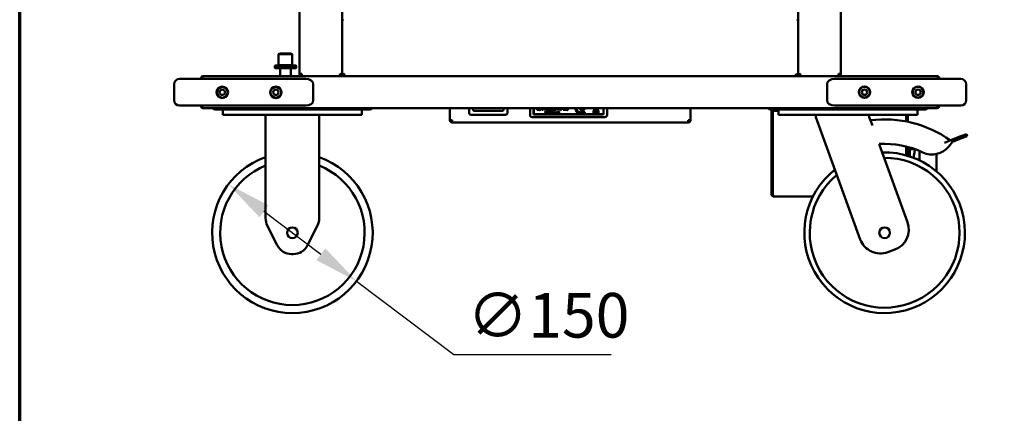
# Model space of a CAD drawing. Units: millimetres. Extents: x 54 to 4867, y 83 to 3417.
# Drawn here: x 83 to 1003, y 1109 to 1477 of the extents above; entities that cross this region are included whole.
import ezdxf

# ---------------------------------------------------------------- set-up
doc = ezdxf.new("R2010")
doc.units = ezdxf.units.MM
doc.header["$LTSCALE"] = 16.666667
for name, color, linetype, lineweight in [('Border (ISO)', 7, 'Continuous', 70), ('Dimension (ISO)', 7, 'Continuous', 25), ('Visible (ISO)', 7, 'Continuous', 50)]:
    doc.layers.add(name, color=color, linetype=linetype, lineweight=lineweight)
doc.styles.add('Note Text (ISO)', font='tahoma.ttf')
doc.dimstyles.new('Default (ISO)', dxfattribs={"dimscale": 16.666667, "dimtxt": 2.5, "dimasz": 2.5, "dimexe": 1, "dimexo": 2, "dimgap": 0.762, "dimtad": 1, "dimtoh": 1, "dimdec": 1, "dimrnd": 1e-08, "dimzin": 0, "dimdsep": 46, "dimtxsty": 'Note Text (ISO)', "dimcen": 0.09, "dimdle": 10, "dimclrd": 256, "dimclre": 256, "dimclrt": 256, "dimadec": 1, "dimazin": 0, "dimtfac": 1.40208, "dimtmove": 0, "dimatfit": 3, "dimfxl": 1, "dimtolj": 1, "dimtzin": 0, "dimlwd": -1, "dimlwe": -1, "dimarcsym": 0})

# ---------------------------------------------------------------- blocks, each defined once
blk = doc.blocks.new('Borders Default Border')
at = {"layer": 'Border (ISO)', "flags": 128}
blk.add_lwpolyline([(5, 5), (5, 205), (292, 205), (292, 5), (5, 5)], dxfattribs=at)
blk = doc.blocks.new('*D11')
at = {"layer": 'Defpoints', "color": 0, "transparency": 16777216}
for p in [(278.25, 1323.27), (397.96, 1232.88)]:
    blk.add_point(p, dxfattribs=at)
at = {"layer": 'Dimension (ISO)', "transparency": 16777216}
for p, q in [((311.5, 1298.16), (364.71, 1257.99)), ((397.96, 1232.88), (488.83, 1164.28)), ((488.83, 1164.28), (635.98, 1164.28))]:
    blk.add_line(p, q, dxfattribs=at)
for points in [[(315.69, 1303.71), (307.32, 1292.62), (278.25, 1323.27)], [(368.89, 1263.53), (360.52, 1252.45), (397.96, 1232.88)]]:
    blk.add_solid(points, dxfattribs=at)
at = {"layer": 'Dimension (ISO)', "transparency": 16777216, "insert": (501.53, 1221.85), "char_height": 41.667, "attachment_point": 1, "style": 'Note Text (ISO)'}
blk.add_mtext('\\A1;∅150', dxfattribs=at)

msp = doc.modelspace()

# ---------------------------------------------------------------- linework, layer by layer
at = {"layer": 'Visible (ISO)'}
for p, q in [((344.61, 2055.28), (344.61, 1426.48)), ((384.61, 2055.28), (384.61, 1424.28)), ((810.61, 1424.28), (810.61, 2057.28)), ((850.61, 1426.48), (850.61, 2057.28)), ((384.61, 1424.28), (384.61, 1476.94)), ((810.61, 1476.94), (810.61, 1424.28)), ((325.5, 1445.13), (325.25, 1444.88)), ((337.97, 1444.88), (325.25, 1444.88)), ((325.25, 1434.53), (325.25, 1444.88)), ((325.5, 1445.13), (337.72, 1445.13)), ((336.61, 1445.48), (326.61, 1445.48)), ((326.61, 1445.13), (326.61, 1445.48)), ((336.61, 1445.13), (336.61, 1445.48)), ((337.72, 1445.13), (337.97, 1444.88)), ((337.97, 1434.53), (337.97, 1444.88)), ((321.86, 1434.28), (321.61, 1434.03)), ((341.61, 1434.03), (321.61, 1434.03)), ((321.61, 1432.08), (321.61, 1434.03)), ((321.61, 1432.08), (341.61, 1432.08)), ((321.86, 1431.83), (321.61, 1432.08)), ((321.86, 1434.28), (341.36, 1434.28)), ((341.36, 1431.83), (321.86, 1431.83)), ((325.25, 1434.53), (325, 1434.28)), ((325.25, 1434.53), (337.97, 1434.53)), ((326.61, 1424.28), (326.61, 1431.83)), ((336.61, 1424.28), (336.61, 1431.83)), ((337.97, 1434.53), (338.22, 1434.28)), ((341.36, 1434.28), (341.61, 1434.03)), ((341.36, 1431.83), (341.61, 1432.08)), ((341.61, 1432.08), (341.61, 1434.03)), ((346.81, 1426.48), (344.61, 1426.48)), ((850.61, 1426.48), (848.41, 1426.48)), ((227.61, 1401.78), (227.61, 1416.78)), ((232.61, 1421.78), (247.61, 1421.78)), ((330.54, 1421.78), (247.61, 1421.78)), ((252.61, 1422.08), (252.61, 1421.78)), ((253.81, 1422.08), (252.61, 1422.08)), ((253.81, 1422.08), (253.81, 1421.78)), ((253.88, 1421.78), (253.88, 1422.08)), ((254.81, 1424.28), (940.41, 1424.28)), ((350.54, 1421.78), (330.54, 1421.78)), ((346.81, 1425.48), (346.85, 1425.48)), ((346.81, 1425.48), (346.81, 1424.28)), ((357.61, 1401.78), (357.61, 1416.78)), ((383.31, 1424.91), (383.31, 1424.28)), ((385.91, 1424.28), (385.91, 1424.91)), ((809.31, 1424.91), (809.31, 1424.28)), ((811.91, 1424.91), (811.91, 1424.28)), ((837.61, 1401.78), (837.61, 1416.78)), ((864.68, 1421.78), (844.68, 1421.78)), ((848.41, 1425.48), (848.36, 1425.48)), ((848.41, 1425.48), (848.41, 1424.28)), ((947.61, 1421.78), (864.68, 1421.78)), ((941.34, 1422.08), (941.34, 1421.78)), ((941.41, 1422.08), (941.41, 1421.78)), ((941.41, 1422.08), (942.61, 1422.08)), ((942.61, 1421.78), (942.61, 1422.08)), ((947.61, 1421.78), (962.61, 1421.78)), ((967.61, 1401.78), (967.61, 1416.78)), ((247.61, 1396.78), (232.61, 1396.78)), ((247.61, 1396.78), (330.54, 1396.78)), ((252.61, 1396.78), (252.61, 1396.48)), ((252.61, 1396.48), (253.81, 1396.48)), ((253.81, 1396.78), (253.81, 1396.48)), ((253.88, 1396.48), (253.88, 1396.78)), ((254.81, 1394.32), (254.81, 1394.28)), ((254.81, 1394.28), (254.95, 1394.28)), ((270.27, 1394.28), (254.95, 1394.28)), ((265.81, 1394.28), (265.81, 1393.08)), ((271.81, 1393.08), (265.81, 1393.08)), ((270.27, 1394.28), (271.81, 1394.28)), ((404.41, 1394.28), (271.81, 1394.28)), ((271.81, 1393.08), (404.41, 1393.08)), ((273.11, 1393.08), (273.11, 1388.08)), ((330.54, 1396.78), (350.54, 1396.78)), ((403.11, 1388.08), (403.11, 1393.08)), ((404.41, 1394.28), (405.94, 1394.28)), ((410.41, 1393.08), (404.41, 1393.08)), ((789.27, 1394.28), (405.94, 1394.28)), ((410.41, 1393.08), (410.41, 1394.28)), ((485.11, 1383.42), (485.11, 1394.28)), ((503.11, 1390.28), (503.11, 1394.28)), ((506.61, 1393.78), (506.61, 1394.28)), ((533.61, 1391.78), (508.61, 1391.78)), ((535.61, 1394.28), (535.61, 1393.78)), ((539.11, 1394.28), (539.11, 1390.28)), ((560.11, 1394.28), (560.11, 1388.08)), ((563.36, 1394.28), (563.36, 1388.58)), ((563.61, 1388.83), (563.61, 1394.28)), ((566.39, 1394.28), (566.39, 1392.68)), ((566.39, 1392.68), (566.96, 1392.68)), ((566.65, 1393.87), (566.65, 1394.28)), ((566.95, 1393.87), (566.65, 1393.87)), ((566.65, 1392.9), (566.65, 1393.64)), ((566.65, 1393.64), (566.95, 1393.64)), ((566.87, 1392.9), (566.65, 1392.9)), ((567.37, 1393.79), (567.37, 1393.8)), ((569.95, 1394.28), (569.95, 1392.68)), ((569.95, 1392.68), (570.2, 1392.68)), ((570.2, 1392.68), (570.2, 1394.28)), ((570.26, 1394.28), (571.09, 1392.68)), ((571.14, 1393.09), (570.53, 1394.28)), ((571.09, 1392.68), (571.38, 1392.68)), ((571.14, 1394.28), (571.14, 1393.09)), ((571.38, 1392.68), (571.38, 1394.28)), ((571.79, 1394.28), (571.79, 1392.68)), ((571.79, 1392.68), (572.04, 1392.68)), ((572.04, 1392.68), (572.04, 1394.28)), ((572.1, 1394.28), (572.92, 1392.68)), ((572.97, 1393.09), (572.37, 1394.28)), ((572.92, 1392.68), (573.22, 1392.68)), ((572.97, 1394.28), (572.97, 1393.09)), ((573.22, 1392.68), (573.22, 1394.28)), ((573.64, 1394.28), (574.08, 1393.53)), ((574.22, 1393.8), (573.94, 1394.28)), ((574.08, 1393.53), (574.08, 1392.68)), ((574.08, 1392.68), (574.35, 1392.68)), ((574.51, 1394.28), (574.22, 1393.8)), ((574.23, 1389.84), (574.23, 1389.5)), ((574.25, 1389.84), (574.23, 1389.84)), ((574.35, 1393.56), (574.78, 1394.28)), ((574.35, 1392.68), (574.35, 1393.56)), ((575.21, 1394.28), (575.21, 1392.68)), ((575.21, 1392.68), (575.78, 1392.68)), ((575.48, 1393.87), (575.48, 1394.28)), ((575.78, 1393.87), (575.48, 1393.87)), ((575.48, 1392.9), (575.48, 1393.64)), ((575.48, 1393.64), (575.78, 1393.64)), ((575.69, 1392.9), (575.48, 1392.9)), ((575.49, 1390.97), (575.51, 1390.97)), ((575.51, 1390.97), (575.51, 1391.29)), ((576.19, 1393.79), (576.19, 1393.8)), ((576.83, 1394.28), (576.83, 1392.68)), ((576.83, 1392.68), (577.1, 1392.68)), ((577.1, 1393.7), (577.1, 1394.28)), ((577.33, 1393.7), (577.1, 1393.7)), ((577.1, 1393.47), (577.4, 1393.47)), ((577.1, 1392.68), (577.1, 1393.47)), ((577.25, 1390.93), (577.27, 1390.93)), ((577.27, 1389.84), (577.25, 1389.84)), ((577.27, 1390.93), (577.27, 1391.25)), ((577.27, 1389.52), (577.27, 1389.84)), ((577.4, 1393.47), (578.03, 1392.68)), ((578.38, 1392.68), (577.67, 1393.55)), ((578.03, 1392.68), (578.38, 1392.68)), ((578.46, 1392.88), (578.46, 1392.68)), ((578.71, 1392.88), (578.46, 1392.88)), ((578.46, 1392.68), (579.23, 1392.68)), ((578.71, 1394.28), (578.71, 1392.88)), ((578.98, 1392.88), (578.98, 1394.28)), ((579.23, 1392.88), (578.98, 1392.88)), ((579.23, 1392.68), (579.23, 1392.88)), ((579.26, 1391.38), (579.26, 1391.15)), ((580.86, 1391.38), (579.26, 1391.38)), ((579.26, 1391.15), (579.93, 1391.15)), ((579.56, 1394.28), (579.56, 1392.68)), ((579.56, 1392.68), (580.02, 1392.68)), ((579.83, 1392.91), (579.83, 1394.28)), ((580.03, 1392.91), (579.83, 1392.91)), ((579.93, 1391.15), (579.93, 1389.38)), ((579.93, 1389.38), (580.19, 1389.38)), ((580.19, 1391.15), (580.86, 1391.15)), ((580.19, 1389.38), (580.19, 1391.15)), ((580.86, 1391.15), (580.86, 1391.38)), ((581.33, 1391.38), (581.07, 1391.38)), ((581.07, 1391.38), (581.07, 1389.38)), ((581.07, 1389.38), (582.49, 1389.38)), ((581.33, 1389.62), (581.33, 1391.38)), ((582.23, 1389.62), (581.33, 1389.62)), ((582.21, 1393.68), (582.21, 1393.45)), ((582.93, 1393.68), (582.21, 1393.68)), ((582.21, 1393.45), (582.67, 1393.45)), ((582.89, 1391.38), (582.23, 1389.4)), ((582.23, 1389.4), (582.23, 1389.62)), ((582.49, 1389.38), (582.67, 1389.94)), ((582.67, 1393.45), (582.67, 1392.93)), ((582.67, 1389.94), (583.43, 1389.94)), ((582.74, 1390.17), (583.05, 1391.11)), ((583.36, 1390.17), (582.74, 1390.17)), ((583.22, 1391.38), (582.89, 1391.38)), ((582.9, 1394.22), (582.92, 1394.22)), ((582.92, 1394.22), (582.92, 1394.28)), ((582.93, 1392.81), (582.93, 1393.68)), ((583.05, 1391.11), (583.36, 1390.17)), ((583.9, 1389.38), (583.22, 1391.38)), ((583.27, 1394.28), (583.27, 1392.68)), ((583.27, 1392.68), (584.52, 1392.68)), ((583.43, 1389.94), (583.61, 1389.38)), ((583.53, 1393.89), (583.53, 1394.28)), ((584.45, 1393.89), (583.53, 1393.89)), ((583.53, 1393.66), (584.45, 1393.66)), ((583.53, 1392.91), (583.53, 1393.66)), ((584.52, 1392.91), (583.53, 1392.91)), ((583.61, 1389.38), (583.9, 1389.38)), ((584.08, 1391.38), (584.08, 1389.38)), ((584.46, 1391.38), (584.08, 1391.38)), ((584.08, 1389.38), (584.33, 1389.38)), ((584.33, 1391.11), (585.22, 1389.38)), ((584.33, 1389.38), (584.33, 1391.11)), ((584.45, 1393.66), (584.45, 1393.89)), ((585.27, 1389.8), (584.46, 1391.38)), ((584.52, 1392.68), (584.52, 1392.91)), ((585.22, 1389.38), (585.52, 1389.38)), ((585.27, 1391.38), (585.27, 1389.8)), ((585.52, 1391.38), (585.27, 1391.38)), ((585.52, 1389.38), (585.52, 1391.38)), ((585.67, 1394.28), (585.67, 1392.68)), ((585.67, 1392.68), (585.93, 1392.68)), ((585.92, 1391.38), (585.92, 1389.38)), ((586.38, 1391.38), (585.92, 1391.38)), ((585.92, 1389.38), (586.38, 1389.38)), ((585.93, 1393.88), (585.93, 1394.28)), ((586.82, 1393.88), (585.93, 1393.88)), ((585.93, 1393.64), (586.82, 1393.64)), ((585.93, 1392.68), (585.93, 1393.64)), ((586.19, 1389.61), (586.19, 1391.15)), ((586.19, 1391.15), (586.39, 1391.15)), ((586.39, 1389.61), (586.19, 1389.61)), ((586.82, 1393.64), (586.82, 1393.88)), ((587.1, 1394.28), (587.1, 1392.68)), ((587.1, 1392.68), (587.37, 1392.68)), ((587.37, 1393.76), (587.37, 1394.28)), ((587.83, 1394.28), (587.37, 1393.76)), ((587.37, 1393.48), (587.48, 1393.61)), ((587.37, 1392.68), (587.37, 1393.48)), ((587.48, 1393.61), (588.22, 1392.68)), ((587.68, 1393.78), (588.14, 1394.28)), ((588.56, 1392.68), (587.68, 1393.78)), ((588.22, 1392.68), (588.56, 1392.68)), ((589.12, 1394.28), (588.57, 1393.65)), ((588.57, 1393.65), (588.57, 1393.36)), ((588.57, 1393.36), (589.45, 1393.36)), ((588.78, 1393.58), (589.38, 1394.28)), ((589.45, 1393.58), (588.78, 1393.58)), ((589.45, 1394.28), (589.45, 1393.58)), ((589.45, 1393.36), (589.45, 1392.68)), ((589.45, 1392.68), (589.71, 1392.68)), ((589.71, 1393.58), (589.71, 1394.28)), ((589.95, 1393.58), (589.71, 1393.58)), ((589.71, 1392.68), (589.71, 1393.36)), ((589.71, 1393.36), (589.95, 1393.36)), ((589.95, 1393.36), (589.95, 1393.58)), ((591.02, 1392.96), (591.02, 1392.68)), ((591.02, 1392.68), (592.26, 1392.68)), ((592.26, 1392.91), (591.27, 1392.91)), ((592.26, 1392.68), (592.26, 1392.91)), ((592.58, 1394.28), (592.58, 1392.68)), ((592.58, 1392.68), (593.15, 1392.68)), ((592.85, 1393.87), (592.85, 1394.28)), ((593.15, 1393.87), (592.85, 1393.87)), ((592.85, 1392.9), (592.85, 1393.64)), ((592.85, 1393.64), (593.15, 1393.64)), ((593.06, 1392.9), (592.85, 1392.9)), ((593.56, 1393.79), (593.56, 1393.8)), ((594.1, 1393.13), (594.1, 1392.8)), ((594.12, 1393.13), (594.1, 1393.13)), ((595.36, 1394.27), (595.38, 1394.27)), ((595.38, 1394.27), (595.38, 1394.28)), ((606.69, 1389.68), (606.69, 1390.68)), ((611.3, 1394.18), (608.34, 1394.18)), ((608.34, 1393.18), (611.3, 1393.18)), ((611.3, 1393.18), (611.3, 1394.18)), ((611.3, 1389.68), (611.3, 1390.68)), ((620.01, 1392.69), (619.14, 1391.69)), ((619.14, 1391.69), (619.28, 1391.69)), ((619.14, 1391.19), (619.14, 1390.44)), ((624.34, 1391.19), (619.14, 1391.19)), ((619.14, 1390.44), (624.34, 1390.44)), ((619.28, 1391.69), (620.03, 1392.55)), ((621.39, 1394.28), (620.1, 1392.79)), ((620.12, 1392.66), (621.52, 1394.28)), ((620.12, 1391.79), (620.12, 1391.46)), ((620.12, 1391.46), (620.59, 1391.46)), ((620.59, 1391.89), (620.21, 1391.89)), ((620.22, 1391.79), (620.49, 1391.79)), ((620.22, 1391.56), (620.22, 1391.79)), ((620.49, 1391.56), (620.22, 1391.56)), ((620.49, 1391.79), (620.49, 1391.56)), ((620.59, 1391.79), (620.59, 1391.89)), ((622.55, 1391.79), (620.59, 1391.79)), ((620.59, 1391.69), (622.58, 1391.69)), ((620.59, 1391.46), (620.59, 1391.69)), ((621.97, 1394.28), (622.9, 1393.2)), ((622.92, 1393.34), (622.1, 1394.28)), ((622.9, 1393.2), (622.8, 1392.06)), ((622.9, 1392.03), (622.99, 1393.09)), ((623, 1394.28), (622.92, 1393.34)), ((622.99, 1393.09), (624.21, 1391.69)), ((623.01, 1393.23), (623.1, 1394.28)), ((624.34, 1391.69), (623.01, 1393.23)), ((624.21, 1391.69), (624.34, 1391.69)), ((624.34, 1390.44), (624.34, 1391.19)), ((628.61, 1394.28), (628.61, 1388.83)), ((628.86, 1388.58), (628.86, 1394.28)), ((632.11, 1388.08), (632.11, 1394.28)), ((710.11, 1394.28), (710.11, 1383.42)), ((784.81, 1394.28), (784.81, 1393.08)), ((790.81, 1393.08), (784.81, 1393.08)), ((785.61, 1393.08), (785.61, 1314.08)), ((786.81, 1314.08), (786.81, 1393.08)), ((786.95, 1393.08), (786.95, 1391.88)), ((791.95, 1391.88), (786.95, 1391.88)), ((786.95, 1390.88), (786.95, 1391.88)), ((786.95, 1314.08), (786.95, 1390.88)), ((789.27, 1394.28), (790.81, 1394.28)), ((923.41, 1394.28), (790.81, 1394.28)), ((790.81, 1393.08), (923.41, 1393.08)), ((792.11, 1391.88), (791.95, 1391.88)), ((792.11, 1393.08), (792.11, 1388.08)), ((844.68, 1396.78), (864.68, 1396.78)), ((864.68, 1396.78), (947.61, 1396.78)), ((922.11, 1388.08), (922.11, 1393.08)), ((923.41, 1394.28), (924.94, 1394.28)), ((929.41, 1393.08), (923.41, 1393.08)), ((940.26, 1394.28), (924.94, 1394.28)), ((929.41, 1393.08), (929.41, 1394.28)), ((940.26, 1394.28), (940.41, 1394.28)), ((940.41, 1394.32), (940.41, 1394.28)), ((941.34, 1396.78), (941.34, 1396.48)), ((941.41, 1396.78), (941.41, 1396.48)), ((941.41, 1396.48), (942.61, 1396.48)), ((942.61, 1396.48), (942.61, 1396.78)), ((962.61, 1396.78), (947.61, 1396.78)), ((278.11, 1388.08), (273.11, 1388.08)), ((398.11, 1388.08), (278.11, 1388.08)), ((313.11, 1388.08), (313.11, 1291.62)), ((363.11, 1388.08), (363.11, 1291.62)), ((403.11, 1388.08), (398.11, 1388.08)), ((485.11, 1383.42), (485.11, 1383.28)), ((486.31, 1383.28), (485.11, 1383.28)), ((486.31, 1383.28), (486.31, 1383.32)), ((487.31, 1381.08), (487.31, 1383.28)), ((707.91, 1381.08), (487.31, 1381.08)), ((537.11, 1388.28), (505.11, 1388.28)), ((562.11, 1386.08), (630.11, 1386.08)), ((563.36, 1388.58), (628.86, 1388.58)), ((628.61, 1388.83), (563.61, 1388.83)), ((707.91, 1383.28), (707.91, 1381.08)), ((708.91, 1383.28), (708.91, 1383.32)), ((708.91, 1383.28), (710.11, 1383.28)), ((710.11, 1383.28), (710.11, 1383.42)), ((797.11, 1388.08), (792.11, 1388.08)), ((917.11, 1388.08), (797.11, 1388.08)), ((827.11, 1388.08), (827.11, 1386.08)), ((827.11, 1386.08), (868.67, 1271.87)), ((877.11, 1388.08), (877.11, 1386.08)), ((879.95, 1378.25), (877.11, 1386.08)), ((911.66, 1388.08), (911.66, 1381.95)), ((911.81, 1381.92), (911.81, 1388.08)), ((913.01, 1381.68), (913.01, 1388.08)), ((922.11, 1388.08), (917.11, 1388.08)), ((953.98, 1364.74), (947.2, 1362.07)), ((951.36, 1358.65), (954.72, 1362.88)), ((962.49, 1368.1), (953.98, 1364.74)), ((953.98, 1364.74), (954.72, 1362.88)), ((954.72, 1362.88), (963.22, 1366.24)), ((962.49, 1368.1), (967.94, 1370.25)), ((968.67, 1368.39), (963.22, 1366.24)), ((968.67, 1368.39), (967.94, 1370.25)), ((912.83, 1287.94), (886.26, 1360.93)), ((911.66, 1358.59), (911.66, 1350.29)), ((911.81, 1358.48), (911.66, 1358.48)), ((911.81, 1350.25), (911.81, 1358.55)), ((913.01, 1349.9), (913.01, 1358.24)), ((915.01, 1349.27), (915.01, 1357.67)), ((915.01, 1355.98), (918.79, 1355.98)), ((918.42, 1348.05), (919.77, 1354.78)), ((924.01, 1354.43), (924.01, 1345.63)), ((940.01, 1335.21), (940.01, 1351.56)), ((786.81, 1314.08), (785.61, 1314.08)), ((824.46, 1311.88), (787.81, 1311.88)), ((314.69, 1284.91), (323.96, 1266.37)), ((352.25, 1266.37), (361.52, 1284.91)), ((894.31, 1259.92), (900.87, 1262.31)), ((338.84, 1258.08), (337.38, 1258.08))]:
    msp.add_line(p, q, dxfattribs=at)
for centre, radius in [((272.61, 1409.19), 5.38), ((272.61, 1409.19), 5), ((272.61, 1409.19), 2.5), ((322.61, 1409.19), 5.38), ((322.61, 1409.19), 5), ((322.61, 1409.19), 2.5), ((872.61, 1409.28), 5.38), ((872.61, 1409.28), 5), ((872.61, 1409.28), 2.5), ((922.61, 1409.28), 5.38), ((922.61, 1409.28), 5), ((922.61, 1409.28), 2.5), ((622.8, 1391.81), 0.15), ((338.11, 1278.08), 5), ((891.42, 1278.08), 5)]:
    msp.add_circle(centre, radius, dxfattribs=at)
for centre, radius, start, end in [((232.61, 1416.78), 5, 90, 180), ((962.61, 1416.78), 5, 0, 90), ((872.61, 1409.19), 2.5, 1.03057, 178.96943), ((922.61, 1409.19), 2.5, 1.03057, 178.96943), ((232.61, 1401.78), 5, 180, 270), ((962.61, 1401.78), 5, 270, 0), ((265.81, 1395.28), 2.2, 207.03569, 270), ((410.41, 1395.28), 2.2, 270, 332.96431), ((505.11, 1390.28), 2, 180, 270), ((508.61, 1393.78), 2, 180, 270), ((533.61, 1393.78), 2, 270, 0), ((537.11, 1390.28), 2, 270, 0), ((606.69, 1393.68), 4, 171.37307, 270), ((606.69, 1393.68), 3, 168.46304, 270), ((611.3, 1393.68), 4, 171.37307, 270), ((611.3, 1393.68), 3, 168.46304, 170.40593), ((611.3, 1393.68), 3, 189.59407, 270), ((649.43, 1395.8), 29.58, 182.9468, 186.02997), ((649.43, 1395.8), 29.48, 182.9568, 185.8481), ((649.43, 1395.8), 29.58, 186.2945, 187.79649), ((649.43, 1395.8), 29.48, 186.11431, 187.61358), ((622.8, 1391.81), 0.25, 90, 182.97172), ((622.8, 1391.81), 0.25, 206.86199, 66.76928), ((784.81, 1395.28), 2.2, 207.03569, 270), ((929.41, 1395.28), 2.2, 270, 332.96431), ((562.11, 1388.08), 2, 180, 270), ((630.11, 1388.08), 2, 270, 0), ((891.42, 1278.08), 105.83, 54.54237, 97.17437), ((891.42, 1278.08), 75, 128.25405, 91.74595), ((891.42, 1278.08), 83.02, 64.5419, 93.5616), ((918.79, 1354.98), 1, 78.69007, 90), ((918.79, 1354.98), 1, 348.69007, 78.69007), ((935.7, 1371.09), 20, 244.5419, 321.54481), ((338.11, 1278.08), 75, 109.47122, 70.52878), ((891.42, 1278.08), 70, 129.6093, 90.3907), ((338.11, 1278.08), 67.5, 111.73846, 68.26154), ((328.11, 1291.62), 15, 180, 206.56505), ((348.11, 1291.62), 15, 333.43495, 0), ((894.03, 1281.1), 20, 290, 20), ((887.47, 1278.71), 20, 200, 290), ((337.38, 1273.08), 15, 206.56505, 270), ((338.84, 1273.08), 15, 270, 333.43495)]:
    msp.add_arc(centre, radius, start, end, dxfattribs=at)
for centre, major_axis, start_param, end_param in [((350.54, 1416.78), (7.07, 0), 0, 1.570796), ((844.68, 1416.78), (-7.07, 0), 4.712389, 6.283185), ((350.54, 1401.78), (7.07, 0), 4.712389, 6.283185), ((844.68, 1401.78), (-7.07, 0), 0, 1.570796)]:
    msp.add_ellipse(centre, major_axis=major_axis, ratio=0.707107, start_param=start_param, end_param=end_param, dxfattribs=at)
for points, degree in [([(384.61, 1476.94), (384.61, 1476.97), (385.09, 1477), (385.81, 1477.03)], 3), ([(809.41, 1477.03), (810.12, 1477), (810.61, 1476.97), (810.61, 1476.94)], 3), ([(344.61, 1426.48), (344.61, 1426.13), (344.69, 1425.79), (344.85, 1425.48)], 3), ([(346.85, 1425.48), (346.83, 1425.79), (346.82, 1426.13), (346.81, 1426.48)], 3), ([(382.41, 1426.48), (382.59, 1426.15), (382.78, 1425.84), (382.96, 1425.66)], 3), ([(386.81, 1426.48), (386.62, 1426.15), (386.44, 1425.84), (386.25, 1425.66)], 3), ([(808.41, 1426.48), (808.59, 1426.15), (808.78, 1425.84), (808.96, 1425.66)], 3), ([(812.81, 1426.48), (812.62, 1426.15), (812.44, 1425.84), (812.25, 1425.66)], 3), ([(848.41, 1426.48), (848.39, 1426.13), (848.38, 1425.79), (848.36, 1425.48)], 3), ([(850.37, 1425.48), (850.52, 1425.79), (850.61, 1426.13), (850.61, 1426.48)], 3), ([(344.85, 1425.48), (345.21, 1424.76), (346, 1424.28), (346.81, 1424.28)], 3), ([(346.95, 1424.28), (346.91, 1424.28), (346.88, 1424.76), (346.85, 1425.48)], 3), ([(383.31, 1424.28), (383.24, 1424.28), (383.18, 1424.32), (383.12, 1424.39)], 3), ([(385.91, 1424.28), (385.97, 1424.28), (386.03, 1424.32), (386.09, 1424.39)], 3), ([(809.31, 1424.28), (809.24, 1424.28), (809.18, 1424.32), (809.12, 1424.39)], 3), ([(811.91, 1424.28), (811.97, 1424.28), (812.03, 1424.32), (812.09, 1424.39)], 3), ([(848.36, 1425.48), (848.33, 1424.76), (848.3, 1424.28), (848.26, 1424.28)], 3), ([(848.41, 1424.28), (849.21, 1424.28), (850, 1424.76), (850.37, 1425.48)], 3), ([(253.81, 1396.48), (253.81, 1396.21), (253.92, 1395.96), (254.11, 1395.77)], 3), ([(567.32, 1392.99), (567.24, 1392.94), (567.04, 1392.9), (566.87, 1392.9)], 2), ([(567.26, 1393.93), (567.2, 1393.89), (567.08, 1393.87), (566.95, 1393.87)], 2), ([(566.95, 1393.64), (567.09, 1393.64), (567.24, 1393.62), (567.3, 1393.59)], 2), ([(566.96, 1392.68), (567.16, 1392.68), (567.42, 1392.75), (567.53, 1392.84)], 2), ([(567.37, 1394.19), (567.37, 1394.1), (567.32, 1393.97), (567.26, 1393.93)], 2), ([(567.3, 1393.59), (567.4, 1393.54), (567.46, 1393.39), (567.46, 1393.28)], 2), ([(567.46, 1393.28), (567.46, 1393.17), (567.4, 1393.04), (567.32, 1392.99)], 2), ([(567.36, 1394.28), (567.37, 1394.24), (567.37, 1394.19)], 2), ([(567.37, 1393.8), (567.5, 1393.86), (567.65, 1394.09), (567.65, 1394.23)], 2), ([(567.74, 1393.29), (567.74, 1393.48), (567.55, 1393.74), (567.37, 1393.79)], 2), ([(567.53, 1392.84), (567.63, 1392.91), (567.74, 1393.14), (567.74, 1393.29)], 2), ([(567.65, 1394.23), (567.65, 1394.25), (567.65, 1394.28)], 2), ([(567.89, 1393.68), (567.89, 1393.43), (568.02, 1393.04), (568.13, 1392.91)], 2), ([(568.13, 1392.91), (568.25, 1392.77), (568.57, 1392.64), (568.78, 1392.64)], 2), ([(568.78, 1392.87), (568.5, 1392.87), (568.17, 1393.28), (568.17, 1393.68)], 2), ([(569.38, 1393.68), (569.38, 1393.28), (569.05, 1392.87), (568.78, 1392.87)], 2), ([(568.78, 1392.64), (568.97, 1392.64), (569.3, 1392.77), (569.42, 1392.91)], 2), ([(569.42, 1392.91), (569.54, 1393.04), (569.66, 1393.43), (569.66, 1393.68)], 2), ([(574.23, 1389.5), (574.37, 1389.44), (574.67, 1389.35), (574.89, 1389.35)], 2), ([(574.92, 1391.42), (574.63, 1391.42), (574.25, 1391.09), (574.25, 1390.85)], 2), ([(574.25, 1390.85), (574.25, 1390.73), (574.32, 1390.55), (574.38, 1390.49)], 2), ([(574.87, 1389.58), (574.72, 1389.58), (574.38, 1389.71), (574.25, 1389.84)], 2), ([(574.38, 1390.49), (574.44, 1390.42), (574.6, 1390.34), (574.71, 1390.31)], 2), ([(574.52, 1390.88), (574.52, 1391.02), (574.75, 1391.19), (574.94, 1391.19)], 2), ([(574.79, 1390.56), (574.66, 1390.6), (574.52, 1390.75), (574.52, 1390.88)], 2), ([(574.71, 1390.31), (574.82, 1390.28), (574.98, 1390.24), (575.07, 1390.22)], 2), ([(575.2, 1390.46), (575.11, 1390.48), (574.87, 1390.54), (574.79, 1390.56)], 2), ([(575.32, 1389.91), (575.32, 1389.76), (575.09, 1389.58), (574.87, 1389.58)], 2), ([(574.89, 1389.35), (575.07, 1389.35), (575.32, 1389.44), (575.41, 1389.53)], 2), ([(575.51, 1391.29), (575.39, 1391.35), (575.09, 1391.42), (574.92, 1391.42)], 2), ([(574.94, 1391.19), (575.1, 1391.19), (575.4, 1391.06), (575.49, 1390.97)], 2), ([(575.07, 1390.22), (575.2, 1390.18), (575.32, 1390.03), (575.32, 1389.91)], 2), ([(575.59, 1389.95), (575.59, 1390.14), (575.4, 1390.4), (575.2, 1390.46)], 2), ([(575.41, 1389.53), (575.5, 1389.61), (575.59, 1389.84), (575.59, 1389.95)], 2), ([(576.15, 1392.99), (576.07, 1392.94), (575.87, 1392.9), (575.69, 1392.9)], 2), ([(576, 1391.14), (575.88, 1391.01), (575.75, 1390.63), (575.75, 1390.38)], 2), ([(575.75, 1390.38), (575.75, 1390.13), (575.88, 1389.74), (576, 1389.61)], 2), ([(576.08, 1393.93), (576.02, 1393.89), (575.9, 1393.87), (575.78, 1393.87)], 2), ([(575.78, 1393.64), (575.92, 1393.64), (576.06, 1393.62), (576.13, 1393.59)], 2), ([(575.78, 1392.68), (575.99, 1392.68), (576.25, 1392.75), (576.36, 1392.84)], 2), ([(576.65, 1391.42), (576.45, 1391.42), (576.12, 1391.28), (576, 1391.14)], 2), ([(576, 1389.61), (576.12, 1389.48), (576.45, 1389.35), (576.64, 1389.35)], 2), ([(576.03, 1390.38), (576.03, 1390.58), (576.12, 1390.89), (576.2, 1390.99)], 2), ([(576.21, 1389.78), (576.13, 1389.88), (576.03, 1390.18), (576.03, 1390.38)], 2), ([(576.2, 1394.19), (576.2, 1394.1), (576.15, 1393.97), (576.08, 1393.93)], 2), ([(576.13, 1393.59), (576.23, 1393.54), (576.29, 1393.39), (576.29, 1393.28)], 2), ([(576.29, 1393.28), (576.29, 1393.17), (576.22, 1393.04), (576.15, 1392.99)], 2), ([(576.18, 1394.28), (576.2, 1394.24), (576.2, 1394.19)], 2), ([(576.19, 1393.8), (576.32, 1393.86), (576.47, 1394.09), (576.47, 1394.23)], 2), ([(576.57, 1393.29), (576.57, 1393.48), (576.37, 1393.74), (576.19, 1393.79)], 2), ([(576.2, 1390.99), (576.29, 1391.09), (576.52, 1391.19), (576.65, 1391.19)], 2), ([(576.65, 1389.58), (576.52, 1389.58), (576.3, 1389.68), (576.21, 1389.78)], 2), ([(576.36, 1392.84), (576.45, 1392.91), (576.57, 1393.14), (576.57, 1393.29)], 2), ([(576.47, 1394.23), (576.47, 1394.25), (576.47, 1394.28)], 2), ([(576.64, 1389.35), (576.76, 1389.35), (576.91, 1389.38), (577, 1389.41)], 2), ([(577, 1391.37), (576.93, 1391.39), (576.75, 1391.42), (576.65, 1391.42)], 2), ([(576.65, 1391.19), (576.76, 1391.19), (576.94, 1391.14), (577.02, 1391.1)], 2), ([(577.03, 1389.68), (576.96, 1389.64), (576.76, 1389.58), (576.65, 1389.58)], 2), ([(577.27, 1391.25), (577.2, 1391.29), (577.07, 1391.35), (577, 1391.37)], 2), ([(577, 1389.41), (577.08, 1389.43), (577.2, 1389.49), (577.27, 1389.52)], 2), ([(577.02, 1391.1), (577.1, 1391.05), (577.21, 1390.96), (577.25, 1390.93)], 2), ([(577.25, 1389.84), (577.22, 1389.81), (577.11, 1389.72), (577.03, 1389.68)], 2), ([(577.69, 1393.8), (577.63, 1393.74), (577.45, 1393.7), (577.33, 1393.7)], 2), ([(577.64, 1391.16), (577.53, 1391.02), (577.4, 1390.64), (577.4, 1390.38)], 2), ([(577.4, 1390.38), (577.4, 1390.14), (577.52, 1389.75), (577.64, 1389.61)], 2), ([(578.28, 1391.43), (578.08, 1391.43), (577.76, 1391.29), (577.64, 1391.16)], 2), ([(577.64, 1389.61), (577.76, 1389.48), (578.08, 1389.34), (578.28, 1389.34)], 2), ([(577.67, 1393.55), (577.86, 1393.62), (578.08, 1393.92), (578.08, 1394.13)], 2), ([(577.68, 1390.38), (577.68, 1390.58), (577.76, 1390.89), (577.84, 1390.99)], 2), ([(578.29, 1389.57), (578.01, 1389.57), (577.68, 1389.99), (577.68, 1390.38)], 2), ([(577.81, 1394.11), (577.81, 1394.01), (577.75, 1393.85), (577.69, 1393.8)], 2), ([(577.84, 1390.99), (577.92, 1391.1), (578.14, 1391.2), (578.29, 1391.2)], 2), ([(578.08, 1394.13), (578.08, 1394.21), (578.07, 1394.28)], 2), ([(578.93, 1391.16), (578.82, 1391.28), (578.49, 1391.43), (578.28, 1391.43)], 2), ([(578.28, 1389.34), (578.48, 1389.34), (578.81, 1389.48), (578.93, 1389.61)], 2), ([(578.29, 1391.2), (578.43, 1391.2), (578.65, 1391.09), (578.73, 1390.99)], 2), ([(578.89, 1390.38), (578.89, 1389.99), (578.56, 1389.57), (578.29, 1389.57)], 2), ([(578.73, 1390.99), (578.81, 1390.89), (578.89, 1390.58), (578.89, 1390.38)], 2), ([(579.17, 1390.38), (579.17, 1390.63), (579.04, 1391.02), (578.93, 1391.16)], 2), ([(578.93, 1389.61), (579.05, 1389.75), (579.17, 1390.14), (579.17, 1390.38)], 2), ([(580.02, 1392.68), (580.27, 1392.68), (580.58, 1392.74), (580.73, 1392.84)], 2), ([(580.58, 1393.04), (580.48, 1392.96), (580.21, 1392.91), (580.03, 1392.91)], 2), ([(580.86, 1393.68), (580.86, 1393.45), (580.72, 1393.13), (580.58, 1393.04)], 2), ([(580.73, 1392.84), (580.92, 1392.96), (581.14, 1393.4), (581.14, 1393.68)], 2), ([(581.32, 1393.68), (581.32, 1393.42), (581.45, 1393.03), (581.58, 1392.9)], 2), ([(581.58, 1392.9), (581.7, 1392.77), (582.05, 1392.64), (582.27, 1392.64)], 2), ([(581.78, 1393.08), (581.69, 1393.18), (581.59, 1393.49), (581.59, 1393.69)], 2), ([(582.26, 1392.87), (582.11, 1392.87), (581.86, 1392.98), (581.78, 1393.08)], 2), ([(582.67, 1392.93), (582.59, 1392.9), (582.37, 1392.87), (582.26, 1392.87)], 2), ([(582.27, 1392.64), (582.38, 1392.64), (582.54, 1392.67), (582.64, 1392.7)], 2), ([(582.64, 1392.7), (582.71, 1392.72), (582.88, 1392.79), (582.93, 1392.81)], 2), ([(582.83, 1394.28), (582.87, 1394.25), (582.9, 1394.22)], 2), ([(587.09, 1391.23), (586.98, 1391.3), (586.66, 1391.38), (586.38, 1391.38)], 2), ([(586.38, 1389.38), (586.62, 1389.38), (586.94, 1389.45), (587.09, 1389.54)], 2), ([(586.39, 1391.15), (586.57, 1391.15), (586.81, 1391.1), (586.92, 1391.03)], 2), ([(586.94, 1389.75), (586.83, 1389.67), (586.57, 1389.61), (586.39, 1389.61)], 2), ([(586.92, 1391.03), (587.07, 1390.94), (587.22, 1390.62), (587.22, 1390.39)], 2), ([(587.22, 1390.39), (587.22, 1390.15), (587.08, 1389.84), (586.94, 1389.75)], 2), ([(587.5, 1390.38), (587.5, 1390.67), (587.29, 1391.1), (587.09, 1391.23)], 2), ([(587.09, 1389.54), (587.28, 1389.67), (587.5, 1390.11), (587.5, 1390.38)], 2), ([(591.51, 1393.44), (591.39, 1393.32), (591.16, 1393.09), (591.02, 1392.96)], 2), ([(591.27, 1392.91), (591.37, 1392.99), (591.68, 1393.29), (591.8, 1393.43)], 2), ([(591.9, 1394.16), (591.9, 1393.99), (591.73, 1393.69), (591.51, 1393.44)], 2), ([(591.8, 1393.43), (591.88, 1393.51), (592.02, 1393.68), (592.07, 1393.77)], 2), ([(591.88, 1394.28), (591.9, 1394.22), (591.9, 1394.16)], 2), ([(592.07, 1393.77), (592.12, 1393.85), (592.17, 1394.05), (592.17, 1394.17)], 2), ([(592.17, 1394.17), (592.17, 1394.23), (592.17, 1394.28)], 2), ([(593.52, 1392.99), (593.44, 1392.94), (593.24, 1392.9), (593.06, 1392.9)], 2), ([(593.45, 1393.93), (593.39, 1393.89), (593.27, 1393.87), (593.15, 1393.87)], 2), ([(593.15, 1393.64), (593.29, 1393.64), (593.43, 1393.62), (593.5, 1393.59)], 2), ([(593.15, 1392.68), (593.36, 1392.68), (593.62, 1392.75), (593.73, 1392.84)], 2), ([(593.57, 1394.19), (593.57, 1394.1), (593.52, 1393.97), (593.45, 1393.93)], 2), ([(593.5, 1393.59), (593.59, 1393.54), (593.66, 1393.39), (593.66, 1393.28)], 2), ([(593.66, 1393.28), (593.66, 1393.17), (593.59, 1393.04), (593.52, 1392.99)], 2), ([(593.55, 1394.28), (593.57, 1394.24), (593.57, 1394.19)], 2), ([(593.56, 1393.8), (593.69, 1393.86), (593.84, 1394.09), (593.84, 1394.23)], 2), ([(593.94, 1393.29), (593.94, 1393.48), (593.74, 1393.74), (593.56, 1393.79)], 2), ([(593.73, 1392.84), (593.82, 1392.91), (593.94, 1393.14), (593.94, 1393.29)], 2), ([(593.84, 1394.23), (593.84, 1394.25), (593.84, 1394.28)], 2), ([(594.1, 1392.8), (594.24, 1392.73), (594.54, 1392.64), (594.76, 1392.64)], 2), ([(594.13, 1394.28), (594.12, 1394.21), (594.12, 1394.14)], 2), ([(594.12, 1394.14), (594.12, 1394.02), (594.18, 1393.85), (594.25, 1393.78)], 2), ([(594.74, 1392.87), (594.58, 1392.87), (594.25, 1393.01), (594.12, 1393.13)], 2), ([(594.25, 1393.78), (594.31, 1393.71), (594.47, 1393.63), (594.58, 1393.6)], 2), ([(594.39, 1394.17), (594.39, 1394.23), (594.41, 1394.28)], 2), ([(594.65, 1393.86), (594.53, 1393.89), (594.39, 1394.04), (594.39, 1394.17)], 2), ([(594.58, 1393.6), (594.69, 1393.57), (594.85, 1393.54), (594.94, 1393.51)], 2), ([(595.06, 1393.75), (594.98, 1393.78), (594.74, 1393.83), (594.65, 1393.86)], 2), ([(595.18, 1393.21), (595.18, 1393.05), (594.96, 1392.87), (594.74, 1392.87)], 2), ([(594.76, 1392.64), (594.94, 1392.64), (595.18, 1392.74), (595.28, 1392.82)], 2), ([(594.94, 1393.51), (595.07, 1393.47), (595.18, 1393.33), (595.18, 1393.21)], 2), ([(595.46, 1393.25), (595.46, 1393.43), (595.27, 1393.69), (595.06, 1393.75)], 2), ([(595.28, 1392.82), (595.37, 1392.9), (595.46, 1393.13), (595.46, 1393.25)], 2), ([(595.35, 1394.28), (595.36, 1394.27), (595.36, 1394.27)], 2), ([(941.41, 1396.48), (941.41, 1396.21), (941.29, 1395.96), (941.11, 1395.77)], 3)]:
    msp.add_open_spline(points, degree=degree, dxfattribs=at)
for points, degree, knots in [([(345.81, 1426.48), (345.81, 1426.03), (346.15, 1425.6), (346.59, 1425.5), (346.66, 1425.49), (346.73, 1425.48), (346.81, 1425.48)], 3, [0, 0, 0, 0, 1.350716, 1.350716, 1.350716, 1.570796, 1.570796, 1.570796, 1.570796]), ([(382.41, 1426.48), (382.86, 1425.85), (383.28, 1425.22), (383.38, 1424.59), (383.4, 1424.48), (383.41, 1424.38), (383.41, 1424.28)], 3, [0, 0, 0, 0, 0.859892, 0.859892, 0.859892, 1, 1, 1, 1]), ([(384.61, 1424.28), (384.61, 1424.8), (384.11, 1425.31), (383.39, 1425.83), (383.08, 1426.05), (382.74, 1426.26), (382.41, 1426.48)], 3, [-1, -1, -1, -1, -0.293945, -0.293945, -0.293945, 0, 0, 0, 0]), ([(383.12, 1424.39), (382.97, 1424.57), (382.82, 1424.98), (382.67, 1425.5), (382.58, 1425.8), (382.49, 1426.14), (382.41, 1426.48)], 3, [-0.7939972, -0.7939972, -0.7939972, -0.7939972, -0.2939453, -0.2939453, -0.2939453, 0, 0, 0, 0]), ([(384.61, 1424.28), (384.61, 1424.8), (385.1, 1425.31), (385.83, 1425.83), (386.13, 1426.05), (386.47, 1426.26), (386.81, 1426.48)], 3, [-1, -1, -1, -1, -0.293945, -0.293945, -0.293945, 0, 0, 0, 0]), ([(386.81, 1426.48), (386.36, 1425.85), (385.93, 1425.22), (385.83, 1424.59), (385.81, 1424.48), (385.81, 1424.38), (385.81, 1424.28)], 3, [0, 0, 0, 0, 0.859892, 0.859892, 0.859892, 1, 1, 1, 1]), ([(386.09, 1424.39), (386.24, 1424.57), (386.39, 1424.98), (386.54, 1425.5), (386.63, 1425.8), (386.72, 1426.14), (386.81, 1426.48)], 3, [-0.7939972, -0.7939972, -0.7939972, -0.7939972, -0.2939453, -0.2939453, -0.2939453, 0, 0, 0, 0]), ([(808.41, 1426.48), (808.86, 1425.85), (809.28, 1425.22), (809.38, 1424.59), (809.4, 1424.48), (809.41, 1424.38), (809.41, 1424.28)], 3, [0, 0, 0, 0, 0.859892, 0.859892, 0.859892, 1, 1, 1, 1]), ([(809.12, 1424.39), (808.97, 1424.57), (808.82, 1424.98), (808.67, 1425.5), (808.58, 1425.8), (808.49, 1426.14), (808.41, 1426.48)], 3, [-0.7939972, -0.7939972, -0.7939972, -0.7939972, -0.2939453, -0.2939453, -0.2939453, 0, 0, 0, 0]), ([(810.61, 1424.28), (810.61, 1424.8), (810.11, 1425.31), (809.39, 1425.83), (809.08, 1426.05), (808.74, 1426.26), (808.41, 1426.48)], 3, [-1, -1, -1, -1, -0.293945, -0.293945, -0.293945, 0, 0, 0, 0]), ([(810.61, 1424.28), (810.61, 1424.8), (811.1, 1425.31), (811.83, 1425.83), (812.13, 1426.05), (812.47, 1426.26), (812.81, 1426.48)], 3, [-1, -1, -1, -1, -0.293945, -0.293945, -0.293945, 0, 0, 0, 0]), ([(812.81, 1426.48), (812.36, 1425.85), (811.93, 1425.22), (811.83, 1424.59), (811.81, 1424.48), (811.81, 1424.38), (811.81, 1424.28)], 3, [0, 0, 0, 0, 0.859892, 0.859892, 0.859892, 1, 1, 1, 1]), ([(812.09, 1424.39), (812.24, 1424.57), (812.39, 1424.98), (812.54, 1425.5), (812.63, 1425.8), (812.72, 1426.14), (812.81, 1426.48)], 3, [-0.7939972, -0.7939972, -0.7939972, -0.7939972, -0.2939453, -0.2939453, -0.2939453, 0, 0, 0, 0]), ([(849.41, 1426.48), (849.41, 1426.03), (849.06, 1425.6), (848.62, 1425.5), (848.55, 1425.49), (848.48, 1425.48), (848.41, 1425.48)], 3, [0, 0, 0, 0, 1.350716, 1.350716, 1.350716, 1.570796, 1.570796, 1.570796, 1.570796]), ([(254.81, 1424.28), (253.99, 1424.28), (253.2, 1423.79), (252.84, 1423.06), (252.69, 1422.75), (252.61, 1422.42), (252.61, 1422.08)], 3, [0, 0, 0, 0, 1.109068, 1.109068, 1.109068, 1.570796, 1.570796, 1.570796, 1.570796]), ([(254.06, 1422.74), (253.95, 1422.61), (253.87, 1422.46), (253.83, 1422.3), (253.81, 1422.22), (253.81, 1422.15), (253.81, 1422.08)], 3, [0.8450192, 0.8450192, 0.8450192, 0.8450192, 1.3507155, 1.3507155, 1.3507155, 1.5707963, 1.5707963, 1.5707963, 1.5707963]), ([(253.88, 1422.08), (254.1, 1422.89), (254.31, 1423.68), (254.53, 1424.05), (254.62, 1424.2), (254.72, 1424.28), (254.81, 1424.28)], 3, [0, 0, 0, 0, 1.109068, 1.109068, 1.109068, 1.570796, 1.570796, 1.570796, 1.570796]), ([(942.61, 1422.08), (942.61, 1422.89), (942.11, 1423.68), (941.39, 1424.05), (941.08, 1424.2), (940.74, 1424.28), (940.41, 1424.28)], 3, [0, 0, 0, 0, 1.109068, 1.109068, 1.109068, 1.570796, 1.570796, 1.570796, 1.570796]), ([(940.41, 1424.28), (940.63, 1424.28), (940.84, 1423.79), (941.06, 1423.06), (941.15, 1422.75), (941.24, 1422.42), (941.34, 1422.08)], 3, [0, 0, 0, 0, 1.109068, 1.109068, 1.109068, 1.570796, 1.570796, 1.570796, 1.570796]), ([(941.15, 1422.74), (941.26, 1422.61), (941.35, 1422.46), (941.38, 1422.3), (941.4, 1422.22), (941.41, 1422.15), (941.41, 1422.08)], 3, [0.8450192, 0.8450192, 0.8450192, 0.8450192, 1.3507155, 1.3507155, 1.3507155, 1.5707963, 1.5707963, 1.5707963, 1.5707963]), ([(252.61, 1396.48), (252.61, 1395.66), (253.1, 1394.87), (253.83, 1394.51), (254.13, 1394.36), (254.47, 1394.28), (254.81, 1394.28)], 3, [0, 0, 0, 0, 1.109068, 1.109068, 1.109068, 1.570796, 1.570796, 1.570796, 1.570796]), ([(254.95, 1394.28), (254.7, 1394.28), (254.44, 1394.77), (254.19, 1395.5), (254.09, 1395.8), (253.98, 1396.14), (253.88, 1396.48)], 3, [0, 0, 0, 0, 1.109068, 1.109068, 1.109068, 1.570796, 1.570796, 1.570796, 1.570796]), ([(568.02, 1394.28), (567.98, 1394.2), (567.89, 1393.93), (567.89, 1393.68)], 2, [-1.438787, -1.438787, -1.438787, -1, 0, 0, 0]), ([(568.17, 1393.68), (568.17, 1393.87), (568.25, 1394.18), (568.33, 1394.28)], 2, [-2, -2, -2, -1, -0.022098, -0.022098, -0.022098]), ([(569.22, 1394.28), (569.3, 1394.18), (569.38, 1393.88), (569.38, 1393.68)], 2, [-1.977552, -1.977552, -1.977552, -1, 0, 0, 0]), ([(569.66, 1393.68), (569.66, 1393.93), (569.57, 1394.21), (569.53, 1394.28)], 2, [-2, -2, -2, -1, -0.569874, -0.569874, -0.569874]), ([(577.77, 1394.28), (577.77, 1394.27), (577.81, 1394.2), (577.81, 1394.11)], 2, [-1.069519, -1.069519, -1.069519, -1, 0, 0, 0]), ([(580.63, 1394.28), (580.73, 1394.19), (580.86, 1393.91), (580.86, 1393.68)], 2, [-1.753088, -1.753088, -1.753088, -1, 0, 0, 0]), ([(581.14, 1393.68), (581.14, 1393.97), (581.01, 1394.23), (580.98, 1394.28)], 2, [-2, -2, -2, -1, -0.755652, -0.755652, -0.755652]), ([(581.46, 1394.28), (581.42, 1394.2), (581.32, 1393.92), (581.32, 1393.68)], 2, [-1.464079, -1.464079, -1.464079, -1, 0, 0, 0]), ([(581.59, 1393.69), (581.59, 1394.05), (581.78, 1394.27), (581.78, 1394.28)], 2, [-2, -2, -2, -1, -0.972763, -0.972763, -0.972763]), ([(941.34, 1396.48), (941.08, 1395.66), (940.83, 1394.87), (940.58, 1394.51), (940.47, 1394.36), (940.37, 1394.28), (940.26, 1394.28)], 3, [0, 0, 0, 0, 1.109068, 1.109068, 1.109068, 1.570796, 1.570796, 1.570796, 1.570796]), ([(940.41, 1394.28), (941.22, 1394.28), (942.01, 1394.77), (942.38, 1395.5), (942.53, 1395.8), (942.61, 1396.14), (942.61, 1396.48)], 3, [0, 0, 0, 0, 1.109068, 1.109068, 1.109068, 1.570796, 1.570796, 1.570796, 1.570796]), ([(487.31, 1383.28), (486.49, 1383.31), (485.7, 1383.34), (485.34, 1383.38), (485.19, 1383.39), (485.11, 1383.4), (485.11, 1383.42)], 3, [0, 0, 0, 0, 1.109068, 1.109068, 1.109068, 1.570796, 1.570796, 1.570796, 1.570796]), ([(485.11, 1383.28), (485.11, 1382.46), (485.6, 1381.67), (486.33, 1381.31), (486.63, 1381.16), (486.97, 1381.08), (487.31, 1381.08)], 3, [0, 0, 0, 0, 1.109068, 1.109068, 1.109068, 1.570796, 1.570796, 1.570796, 1.570796]), ([(487.31, 1382.28), (486.86, 1382.28), (486.43, 1382.62), (486.33, 1383.06), (486.31, 1383.13), (486.31, 1383.2), (486.31, 1383.28)], 3, [0, 0, 0, 0, 1.350716, 1.350716, 1.350716, 1.570796, 1.570796, 1.570796, 1.570796]), ([(710.11, 1383.42), (710.11, 1383.39), (709.61, 1383.35), (708.89, 1383.32), (708.58, 1383.3), (708.24, 1383.29), (707.91, 1383.28)], 3, [0, 0, 0, 0, 1.109068, 1.109068, 1.109068, 1.570796, 1.570796, 1.570796, 1.570796]), ([(707.91, 1381.08), (708.72, 1381.08), (709.51, 1381.57), (709.88, 1382.3), (710.03, 1382.6), (710.11, 1382.94), (710.11, 1383.28)], 3, [0, 0, 0, 0, 1.109068, 1.109068, 1.109068, 1.570796, 1.570796, 1.570796, 1.570796]), ([(707.91, 1382.28), (708.36, 1382.28), (708.78, 1382.62), (708.88, 1383.06), (708.9, 1383.13), (708.91, 1383.2), (708.91, 1383.28)], 3, [0, 0, 0, 0, 1.350716, 1.350716, 1.350716, 1.570796, 1.570796, 1.570796, 1.570796]), ([(785.61, 1314.08), (785.61, 1313.26), (786.1, 1312.47), (786.83, 1312.11), (787.13, 1311.96), (787.47, 1311.88), (787.81, 1311.88)], 3, [0, 0, 0, 0, 1.109068, 1.109068, 1.109068, 1.570796, 1.570796, 1.570796, 1.570796]), ([(787.14, 1313.34), (786.99, 1313.48), (786.88, 1313.66), (786.83, 1313.86), (786.81, 1313.93), (786.81, 1314), (786.81, 1314.08)], 3, [0.7349996, 0.7349996, 0.7349996, 0.7349996, 1.3507155, 1.3507155, 1.3507155, 1.5707963, 1.5707963, 1.5707963, 1.5707963]), ([(787.81, 1311.88), (787.6, 1311.88), (787.4, 1312.37), (787.2, 1313.1), (787.12, 1313.4), (787.03, 1313.74), (786.95, 1314.08)], 3, [0, 0, 0, 0, 1.109068, 1.109068, 1.109068, 1.570796, 1.570796, 1.570796, 1.570796])]:
    msp.add_open_spline(points, degree=degree, knots=knots, dxfattribs=at)

# ---------------------------------------------------------------- block references
at = {"xscale": 16.66666666666667, "yscale": 16.66666666666667, "zscale": 16.66666666666667}
msp.add_blockref('Borders Default Border', (0, 0), dxfattribs=at)

# ---------------------------------------------------------------- dimensions: what is measured, and where the dimension line sits
at = {"layer": 'Dimension (ISO)'}
dim = msp.add_diameter_dim_2p(p1=(278.25, 1323.27), p2=(397.96, 1232.88), dimstyle='Default (ISO)', override={"dimgap": 0.762, "dimtih": 1, "dimdec": 0, "dimlfac": 1, "dimtol": 0, "dimlim": 0, "dimtp": 0, "dimtm": 0, "dimtdec": 2, "dimatfit": 2}, dxfattribs=at)
dim.commit()
dim.dimension.update_dxf_attribs({"geometry": '*D11', "text_midpoint": (568.75, 1164.28), "dimtype": 163})

doc.saveas('drawing.dxf')
